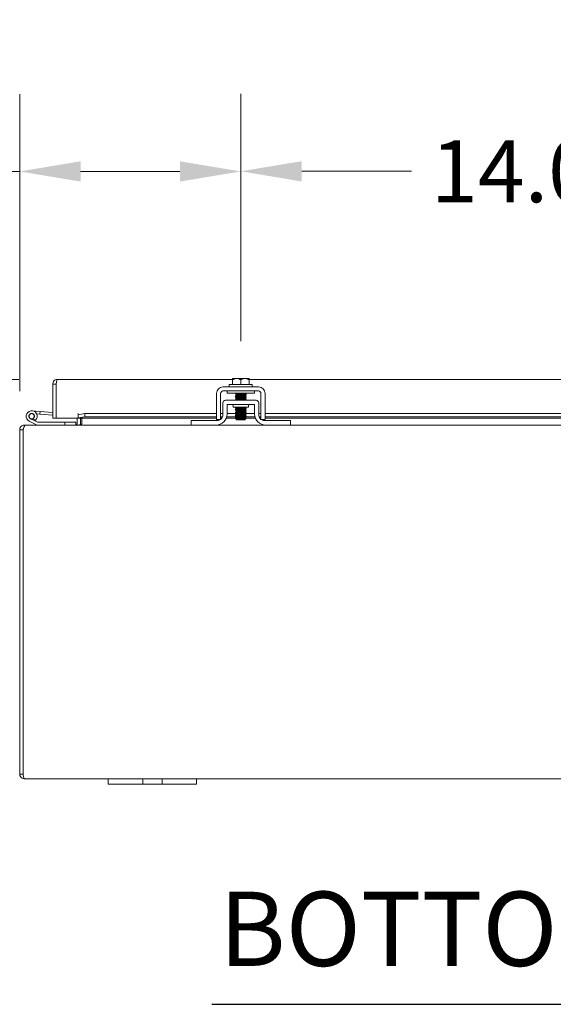
# Model space of a CAD drawing. Units: inches. Extents: x 7 to 227, y 8 to 140.
# Drawn here: x 67 to 79, y 32 to 54 of the extents above; entities that cross this region are included whole.
import ezdxf

# ---------------------------------------------------------------- set-up
doc = ezdxf.new("R2010")
doc.units = ezdxf.units.IN
doc.header["$LTSCALE"] = 14
doc.header["$MEASUREMENT"] = 0
for name, color, linetype, lineweight in [('Dimension (ANSI)', 7, 'Continuous', 5), ('Symbol (ANSI)', 7, 'Continuous', 5), ('Visible (ANSI)', 7, 'Continuous', 5)]:
    doc.layers.add(name, color=color, linetype=linetype, lineweight=lineweight)
doc.styles.add('ROMANS', font='romans.shx')
doc.styles.add('Text Style168', font='tahoma.ttf')
doc.dimstyles.new('Default (ANSI)', dxfattribs={"dimscale": 14, "dimtxt": 0.1, "dimasz": 0.098425, "dimexe": 0.125, "dimexo": 0.0625, "dimgap": 0.031496, "dimtad": 0, "dimtih": 1, "dimtoh": 1, "dimrnd": 1e-08, "dimzin": 0, "dimdsep": 46, "dimtxsty": 'ROMANS', "dimcen": 0.09, "dimdle": 0.393701, "dimclrd": 256, "dimclre": 256, "dimclrt": 256, "dimadec": 0, "dimazin": 0, "dimtfac": 1, "dimtofl": 0, "dimtmove": 0, "dimatfit": 3, "dimfxl": 1, "dimtolj": 1, "dimtzin": 0, "dimlwd": -1, "dimlwe": -1, "dimarcsym": 0})

# ---------------------------------------------------------------- blocks, each defined once
blk = doc.blocks.new('*D20')
at = {"layer": 'Defpoints', "color": 0, "transparency": 16777216}
for p in [(72.17, 50.971), (72.17, 46.26), (67.17, 45.128)]:
    blk.add_point(p, dxfattribs=at)
at = {"layer": 'Dimension (ANSI)', "transparency": 16777216}
for p, q in [((67.17, 46.003), (67.17, 52.721)), ((72.17, 47.135), (72.17, 52.721)), ((67.17, 50.971), (63.981, 50.971)), ((70.792, 50.971), (68.548, 50.971))]:
    blk.add_line(p, q, dxfattribs=at)
for points in [[(68.548, 51.201), (68.548, 50.742), (67.17, 50.971)], [(70.792, 51.201), (70.792, 50.742), (72.17, 50.971)]]:
    blk.add_solid(points, dxfattribs=at)
at = {"layer": 'Dimension (ANSI)', "transparency": 16777216, "insert": (61.372, 50.971), "char_height": 1.4, "attachment_point": 5, "style": 'ROMANS'}
blk.add_mtext('\\A1;\\fromans|b0|i0;\\H1.4000;5.00\\P\\fromans|b0|i0;\\H1.4000;TYP.', dxfattribs=at)
blk = doc.blocks.new('*D21')
at = {"layer": 'Defpoints', "color": 0, "transparency": 16777216}
for p in [(46.998, 46.267), (68.024, 46.267), (67.275, 37.234)]:
    blk.add_point(p, dxfattribs=at)
at = {"layer": 'Dimension (ANSI)', "transparency": 16777216}
for p, q in [((67.149, 46.267), (45.248, 46.267)), ((46.998, 44.889), (46.998, 43.258)), ((46.998, 38.612), (46.998, 40.243)), ((66.4, 37.234), (45.248, 37.234))]:
    blk.add_line(p, q, dxfattribs=at)
for points in [[(46.768, 44.889), (47.228, 44.889), (46.998, 46.267)], [(46.768, 38.612), (47.228, 38.612), (46.998, 37.234)]]:
    blk.add_solid(points, dxfattribs=at)
at = {"layer": 'Dimension (ANSI)', "transparency": 16777216, "insert": (43.998, 42.817), "char_height": 1.4, "attachment_point": 1, "style": 'ROMANS'}
blk.add_mtext('\\A1;(9.03)', dxfattribs=at)
blk = doc.blocks.new('*D22')
at = {"layer": 'Defpoints', "color": 0, "transparency": 16777216}
for p in [(48.779, 45.234), (67.302, 45.234), (67.275, 37.234)]:
    blk.add_point(p, dxfattribs=at)
at = {"layer": 'Dimension (ANSI)', "transparency": 16777216}
for p, q in [((48.779, 45.234), (48.779, 51.147)), ((48.779, 51.147), (50.157, 51.147)), ((66.427, 45.234), (47.029, 45.234)), ((48.779, 38.612), (48.779, 43.856)), ((66.4, 37.234), (47.029, 37.234))]:
    blk.add_line(p, q, dxfattribs=at)
for points in [[(48.549, 43.856), (49.008, 43.856), (48.779, 45.234)], [(48.549, 38.612), (49.008, 38.612), (48.779, 37.234)]]:
    blk.add_solid(points, dxfattribs=at)
at = {"layer": 'Dimension (ANSI)', "transparency": 16777216, "insert": (53.706, 51.147), "char_height": 1.4, "attachment_point": 5, "style": 'ROMANS'}
blk.add_mtext('\\A1;\\fromans|b0|i0;\\H1.4000;8.00\\P\\fromans|b0|i0;\\H1.4000;TUB\\P\\fromans|b0|i0;\\H1.4000;DEPTH', dxfattribs=at)
blk = doc.blocks.new('*D37')
at = {"layer": 'Defpoints', "color": 0, "transparency": 16777216}
for p in [(86.17, 50.974), (72.17, 46.26), (86.17, 46.26)]:
    blk.add_point(p, dxfattribs=at)
at = {"layer": 'Dimension (ANSI)', "transparency": 16777216}
for p, q in [((72.17, 47.135), (72.17, 52.724)), ((86.17, 47.135), (86.17, 52.724)), ((73.548, 50.974), (76.029, 50.974)), ((84.792, 50.974), (82.311, 50.974))]:
    blk.add_line(p, q, dxfattribs=at)
for points in [[(73.548, 51.204), (73.548, 50.745), (72.17, 50.974)], [(84.792, 51.204), (84.792, 50.745), (86.17, 50.974)]]:
    blk.add_solid(points, dxfattribs=at)
at = {"layer": 'Dimension (ANSI)', "transparency": 16777216, "insert": (76.47, 51.674), "char_height": 1.4, "attachment_point": 1, "style": 'ROMANS'}
blk.add_mtext('\\A1;14.00', dxfattribs=at)

msp = doc.modelspace()

# ---------------------------------------------------------------- linework, layer by layer
at = {"layer": 'Symbol (ANSI)', "lineweight": 30}
msp.add_line((71.51167, 32.13085), (86.96385, 32.13085), dxfattribs=at)
at = {"layer": 'Visible (ANSI)'}
for p, q in [((67.99242, 46.16193), (67.91842, 46.16193)), ((67.91842, 45.39218), (67.91842, 46.16193)), ((67.99242, 46.16193), (67.99242, 45.39218)), ((67.99313, 45.39218), (67.99313, 46.16193)), ((68.02367, 46.26718), (71.9826, 46.26718)), ((71.9101, 46.14873), (72.4301, 46.14873)), ((71.9101, 46.14873), (71.9101, 46.09873)), ((71.9826, 46.25972), (71.9826, 46.14873)), ((72.07635, 46.28873), (71.98639, 46.28873)), ((72.26385, 46.28873), (72.07635, 46.28873)), ((72.1701, 46.25972), (72.1701, 46.14873)), ((72.35381, 46.28873), (72.26385, 46.28873)), ((72.3576, 46.26718), (85.9826, 46.26718)), ((72.3576, 46.25972), (72.3576, 46.14873)), ((72.4301, 46.14873), (72.4301, 46.09873)), ((67.99242, 46.01262), (67.99313, 46.01255)), ((71.6201, 45.48456), (71.6201, 45.95173)), ((71.7141, 45.48456), (71.7141, 45.95173)), ((71.7671, 46.09873), (72.5731, 46.09873)), ((71.7671, 46.00473), (72.5731, 46.00473)), ((71.8576, 45.95473), (71.8576, 46.00473)), ((71.8576, 45.95473), (72.4826, 45.95473)), ((72.07087, 45.92639), (72.07087, 45.93206)), ((72.07087, 45.89068), (72.07087, 45.89635)), ((72.26932, 45.94397), (72.26932, 45.94964)), ((72.26932, 45.90825), (72.26932, 45.91392)), ((72.4826, 45.95473), (72.4826, 46.00473)), ((72.6261, 45.95173), (72.6261, 45.48456)), ((72.7201, 45.95173), (72.7201, 45.48456)), ((71.7636, 45.46257), (71.7636, 45.73407)), ((72.5141, 45.79657), (71.8261, 45.79657)), ((71.8576, 45.70257), (72.4826, 45.70257)), ((71.8576, 45.48357), (71.8576, 45.70257)), ((71.9951, 45.67127), (71.9951, 45.64007)), ((72.07087, 45.85496), (72.07087, 45.86063)), ((72.07087, 45.81925), (72.07087, 45.82492)), ((72.26932, 45.87254), (72.26932, 45.87821)), ((72.26932, 45.83682), (72.26932, 45.8425)), ((72.26932, 45.80111), (72.26932, 45.80678)), ((72.3451, 45.67127), (72.3451, 45.64007)), ((72.4826, 45.70257), (72.4826, 45.48357)), ((72.5766, 45.46257), (72.5766, 45.73407)), ((67.45074, 45.5581), (67.63006, 45.54241)), ((67.62461, 45.48015), (67.55314, 45.4864)), ((67.63006, 45.54241), (67.62461, 45.48015)), ((67.62461, 45.48015), (67.91842, 45.45444)), ((67.63006, 45.54241), (67.91842, 45.51718)), ((68.49293, 45.39218), (68.49293, 45.49763)), ((68.49293, 45.49763), (68.49313, 45.49763)), ((68.49313, 45.49763), (68.49313, 45.49743)), ((68.49313, 45.46693), (68.49313, 45.49743)), ((68.64313, 45.49297), (68.49313, 45.46693)), ((68.49313, 45.46693), (68.49313, 45.39405)), ((68.64313, 45.4201), (68.64313, 45.49297)), ((68.64313, 45.49297), (71.6201, 45.49297)), ((71.7141, 45.49297), (71.7636, 45.49297)), ((71.8576, 45.49297), (72.06252, 45.49297)), ((72.3451, 45.64007), (71.9951, 45.64007)), ((72.07087, 45.60496), (72.07087, 45.61063)), ((72.07087, 45.56925), (72.07087, 45.57492)), ((72.07087, 45.53353), (72.07087, 45.53921)), ((72.07087, 45.49782), (72.07087, 45.50349)), ((72.07087, 45.46211), (72.07087, 45.46778)), ((72.26932, 45.62254), (72.26932, 45.62821)), ((72.26932, 45.58682), (72.26932, 45.5925)), ((72.26932, 45.55111), (72.26932, 45.55678)), ((72.26932, 45.5154), (72.26932, 45.52107)), ((72.26932, 45.47968), (72.26932, 45.48535)), ((72.26932, 45.44397), (72.26932, 45.44964)), ((72.28247, 45.49297), (72.4826, 45.49297)), ((72.5766, 45.49297), (72.6261, 45.49297)), ((72.7201, 45.49297), (85.6201, 45.49297)), ((67.30151, 45.23357), (67.27535, 45.23357)), ((67.27535, 45.20712), (67.27535, 45.23357)), ((67.30151, 45.23357), (71.0451, 45.23357)), ((67.56072, 45.2351), (67.38483, 45.32133)), ((67.50953, 45.3298), (67.41233, 45.37745)), ((67.46605, 45.37683), (67.52901, 45.34596)), ((67.50953, 45.3298), (67.5752, 45.2976)), ((67.5818, 45.29607), (68.18985, 45.29607)), ((67.99242, 45.39218), (67.91842, 45.39218)), ((68.49293, 45.39218), (67.99313, 45.39218)), ((68.43985, 45.29607), (68.18985, 45.29607)), ((68.18985, 45.29607), (68.18985, 45.23357)), ((68.43985, 45.23357), (68.43985, 45.29607)), ((68.4711, 45.26482), (68.4711, 45.39218)), ((68.49313, 45.39405), (68.64313, 45.4201)), ((68.49313, 45.39378), (68.49313, 45.39405)), ((68.49313, 45.39378), (68.49313, 45.39218)), ((71.6201, 45.39218), (68.49313, 45.39218)), ((68.5451, 45.26482), (68.5451, 45.39218)), ((68.57126, 45.26482), (68.57126, 45.39218)), ((68.64313, 45.4201), (71.6201, 45.4201)), ((71.0451, 45.33757), (71.0751, 45.33757)), ((71.0451, 45.33757), (71.0451, 45.23357)), ((71.0751, 45.23357), (71.0451, 45.23357)), ((71.0751, 45.33757), (71.6386, 45.33757)), ((71.6076, 45.23357), (71.0751, 45.23357)), ((71.6076, 45.23357), (72.7326, 45.23357)), ((71.6201, 45.35857), (71.70795, 45.35857)), ((71.7141, 45.4201), (71.75616, 45.4201)), ((71.74189, 45.39218), (71.7141, 45.39218)), ((72.07087, 45.39218), (71.84029, 45.39218)), ((71.84941, 45.4201), (72.06002, 45.4201)), ((72.06453, 45.36429), (72.05031, 45.37852)), ((72.07087, 45.36035), (72.06626, 45.36303)), ((72.07087, 45.42639), (72.07087, 45.43206)), ((72.07087, 45.39068), (72.07087, 45.39635)), ((72.07087, 45.35795), (72.07087, 45.36063)), ((72.08687, 45.35795), (72.07087, 45.35795)), ((72.0801, 45.34873), (72.07087, 45.35795)), ((72.0801, 45.34873), (72.2601, 45.34873)), ((72.2601, 45.34873), (72.27857, 45.3672)), ((72.26932, 45.40825), (72.26932, 45.41392)), ((72.26932, 45.37254), (72.26932, 45.37821)), ((72.27997, 45.4201), (72.49079, 45.4201)), ((72.4999, 45.39218), (72.29343, 45.39218)), ((72.58404, 45.4201), (72.6261, 45.4201)), ((72.6261, 45.39218), (72.5983, 45.39218)), ((72.63225, 45.35857), (72.7201, 45.35857)), ((72.7016, 45.33757), (73.2651, 45.33757)), ((72.7201, 45.4201), (85.6201, 45.4201)), ((85.6201, 45.39218), (72.7201, 45.39218)), ((73.2651, 45.23357), (72.7326, 45.23357)), ((73.2651, 45.33757), (73.2951, 45.33757)), ((73.2951, 45.23357), (73.2651, 45.23357)), ((73.2951, 45.23357), (73.2951, 45.33757)), ((73.2951, 45.23357), (85.0451, 45.23357)), ((67.1701, 45.12832), (67.1701, 37.33882)), ((67.2441, 45.12832), (67.1701, 45.12832)), ((67.2441, 37.33882), (67.2441, 45.12832)), ((67.24481, 37.33882), (67.24481, 45.12832)), ((67.2441, 37.33882), (67.1701, 37.33882)), ((69.1701, 37.23357), (67.27535, 37.23357)), ((69.1701, 37.23357), (69.4201, 37.23357)), ((69.1701, 37.23357), (69.1701, 37.10857)), ((69.8261, 37.23357), (69.4201, 37.23357)), ((69.8261, 37.23357), (69.9511, 37.23357)), ((69.9511, 37.10857), (69.9511, 37.23357)), ((69.9511, 37.23357), (70.3891, 37.23357)), ((70.3891, 37.23357), (70.5141, 37.23357)), ((70.3891, 37.23357), (70.3891, 37.10857)), ((70.9201, 37.23357), (70.5141, 37.23357)), ((70.9201, 37.23357), (71.1701, 37.23357)), ((71.1701, 37.10857), (71.1701, 37.23357)), ((87.1701, 37.23357), (71.1701, 37.23357)), ((69.4201, 37.10857), (69.1701, 37.10857)), ((69.4201, 37.10857), (69.8261, 37.10857)), ((69.9511, 37.10857), (69.8261, 37.10857)), ((70.3891, 37.10857), (69.9511, 37.10857)), ((70.5141, 37.10857), (70.3891, 37.10857)), ((70.5141, 37.10857), (70.9201, 37.10857)), ((71.1701, 37.10857), (70.9201, 37.10857))]:
    msp.add_line(p, q, dxfattribs=at)
msp.add_circle((67.43985, 45.43357), 0.06, dxfattribs=at)
for centre, radius, start, end in [((71.7671, 45.95173), 0.147, 90, 180), ((71.7671, 45.95173), 0.053, 90, 180), ((72.5731, 45.95173), 0.147, 0, 90), ((72.5731, 45.95173), 0.053, 0, 90), ((71.8261, 45.73407), 0.0625, 90, 180), ((71.9638, 45.67127), 0.0313, 0, 90), ((72.3764, 45.67127), 0.0313, 90, 180), ((72.5141, 45.73407), 0.0625, 0, 90), ((67.43985, 45.43357), 0.125, 315.502879, 243.884751), ((67.43985, 45.43357), 0.0625, 294.787576, 243.881683), ((67.99242, 45.51071), 0.0625, 270, 270.648242), ((71.6076, 45.48357), 0.25, 270, 0), ((71.6386, 45.46257), 0.125, 307.156917, 0), ((72.7326, 45.48357), 0.25, 180, 270), ((72.7016, 45.46257), 0.125, 180, 232.843083), ((67.43985, 45.43357), 0.0625, 243.881683, 294.787576), ((67.43985, 45.43357), 0.125, 303.881683, 315.502879), ((67.43985, 45.43357), 0.125, 303.879512, 303.881683), ((67.56733, 45.24857), 0.015, 243.884751, 270), ((67.5818, 45.31107), 0.015, 243.884751, 270), ((68.43985, 45.26482), 0.10525, 348.304252, 0), ((71.6386, 45.46257), 0.125, 270, 307.123341), ((72.7016, 45.46257), 0.125, 232.876659, 270)]:
    msp.add_arc(centre, radius, start, end, dxfattribs=at)
for points in [[(67.91842, 46.16193), (67.91842, 46.1666), (67.91873, 46.17128), (67.91935, 46.1759)], [(67.99313, 46.16193), (67.99399, 46.1666), (67.99485, 46.17128), (67.99571, 46.1759)], [(72.04548, 45.94739), (72.04971, 45.94984), (72.05393, 45.95228), (72.05815, 45.95473)], [(72.07087, 45.93178), (72.06241, 45.93669), (72.05395, 45.94159), (72.04548, 45.9465)], [(72.04548, 45.91168), (72.05411, 45.91667), (72.06274, 45.92167), (72.07136, 45.92667)], [(72.07087, 45.89607), (72.06241, 45.90098), (72.05395, 45.90588), (72.04548, 45.91078)], [(72.04548, 45.87596), (72.05411, 45.88096), (72.06274, 45.88596), (72.07136, 45.89096)], [(72.2781, 45.95473), (72.27501, 45.95294), (72.27193, 45.95115), (72.26884, 45.94936)], [(72.29471, 45.92864), (72.28609, 45.92364), (72.27746, 45.91865), (72.26884, 45.91364)], [(72.29471, 45.89293), (72.28609, 45.88793), (72.27746, 45.88293), (72.26884, 45.87793)], [(72.26932, 45.94425), (72.27778, 45.93934), (72.28625, 45.93444), (72.29471, 45.92953)], [(72.26932, 45.90853), (72.27778, 45.90363), (72.28625, 45.89872), (72.29471, 45.89382)], [(72.07087, 45.86035), (72.06241, 45.86526), (72.05395, 45.87017), (72.04548, 45.87507)], [(72.04548, 45.84025), (72.05411, 45.84524), (72.06274, 45.85024), (72.07136, 45.85524)], [(72.07087, 45.82464), (72.06241, 45.82955), (72.05395, 45.83445), (72.04548, 45.83935)], [(72.04548, 45.80453), (72.05411, 45.80953), (72.06274, 45.81453), (72.07136, 45.81953)], [(72.05768, 45.79657), (72.05362, 45.79893), (72.04955, 45.80128), (72.04548, 45.80364)], [(72.29471, 45.85721), (72.28609, 45.85222), (72.27746, 45.84722), (72.26884, 45.84221)], [(72.29471, 45.8215), (72.28609, 45.8165), (72.27746, 45.8115), (72.26884, 45.8065)], [(72.26932, 45.87282), (72.27778, 45.86791), (72.28625, 45.86301), (72.29471, 45.8581)], [(72.26932, 45.83711), (72.27778, 45.8322), (72.28625, 45.82729), (72.29471, 45.82239)], [(72.26932, 45.80139), (72.27209, 45.79978), (72.27486, 45.79818), (72.27763, 45.79657)], [(72.04548, 45.62596), (72.0536, 45.63066), (72.06172, 45.63537), (72.06983, 45.64007)], [(72.07087, 45.61035), (72.06241, 45.61526), (72.05395, 45.62017), (72.04548, 45.62507)], [(72.04548, 45.59025), (72.05411, 45.59524), (72.06274, 45.60024), (72.07136, 45.60524)], [(72.07087, 45.57464), (72.06241, 45.57955), (72.05395, 45.58445), (72.04548, 45.58935)], [(72.04548, 45.55453), (72.05411, 45.55953), (72.06274, 45.56453), (72.07136, 45.56953)], [(72.07087, 45.53892), (72.06241, 45.54383), (72.05395, 45.54874), (72.04548, 45.55364)], [(72.04548, 45.51882), (72.05411, 45.52381), (72.06274, 45.52881), (72.07136, 45.53382)], [(72.07087, 45.50321), (72.06241, 45.50812), (72.05395, 45.51302), (72.04548, 45.51793)], [(72.04548, 45.4831), (72.05411, 45.4881), (72.06274, 45.4931), (72.07136, 45.4981)], [(72.07087, 45.4675), (72.06241, 45.4724), (72.05395, 45.47731), (72.04548, 45.48221)], [(72.04548, 45.44739), (72.05411, 45.45239), (72.06274, 45.45738), (72.07136, 45.46239)], [(72.07087, 45.43178), (72.06241, 45.43669), (72.05395, 45.44159), (72.04548, 45.4465)], [(72.28979, 45.64007), (72.2828, 45.63603), (72.27582, 45.63198), (72.26884, 45.62793)], [(72.29471, 45.60721), (72.28609, 45.60222), (72.27746, 45.59722), (72.26884, 45.59221)], [(72.29471, 45.5715), (72.28609, 45.5665), (72.27746, 45.5615), (72.26884, 45.5565)], [(72.29471, 45.53578), (72.28609, 45.53079), (72.27746, 45.52579), (72.26884, 45.52079)], [(72.29471, 45.50007), (72.28609, 45.49507), (72.27746, 45.49007), (72.26884, 45.48507)], [(72.29471, 45.46435), (72.28609, 45.45936), (72.27746, 45.45436), (72.26884, 45.44936)], [(72.26932, 45.62282), (72.27778, 45.61791), (72.28625, 45.61301), (72.29471, 45.6081)], [(72.26932, 45.58711), (72.27778, 45.5822), (72.28625, 45.57729), (72.29471, 45.57239)], [(72.26932, 45.55139), (72.27778, 45.54648), (72.28625, 45.54158), (72.29471, 45.53668)], [(72.26932, 45.51568), (72.27778, 45.51077), (72.28625, 45.50586), (72.29471, 45.50096)], [(72.26932, 45.47996), (72.27778, 45.47505), (72.28625, 45.47015), (72.29471, 45.46525)], [(72.26932, 45.44425), (72.27778, 45.43934), (72.28625, 45.43444), (72.29471, 45.42953)], [(68.44136, 45.23361), (68.44086, 45.23358), (68.44035, 45.23357), (68.43985, 45.23357)], [(68.4711, 45.26482), (68.4711, 45.25732), (68.46824, 45.24979), (68.46333, 45.2442)], [(68.4711, 45.23361), (68.4694, 45.23358), (68.46771, 45.23357), (68.46601, 45.23357)], [(68.57126, 45.26482), (68.57126, 45.25732), (68.56164, 45.24979), (68.5451, 45.2442)], [(72.04548, 45.41168), (72.05411, 45.41667), (72.06274, 45.42167), (72.07136, 45.42667)], [(72.07087, 45.39607), (72.06241, 45.40098), (72.05395, 45.40588), (72.04548, 45.41078)], [(72.05041, 45.37882), (72.0574, 45.38286), (72.06438, 45.38691), (72.07136, 45.39096)], [(72.29471, 45.42864), (72.28609, 45.42364), (72.27746, 45.41865), (72.26884, 45.41364)], [(72.29471, 45.39293), (72.28609, 45.38793), (72.27746, 45.38293), (72.26884, 45.37793)], [(72.26932, 45.40853), (72.27778, 45.40363), (72.28625, 45.39872), (72.29471, 45.39382)], [(72.26932, 45.37282), (72.27237, 45.37105), (72.27541, 45.36929), (72.27845, 45.36753)], [(67.2441, 45.12832), (67.2441, 45.13588), (67.24724, 45.14316), (67.25224, 45.14879)]]:
    msp.add_open_spline(points, degree=3, dxfattribs=at)
for points, knots in [([(67.91935, 46.1759), (67.92364, 46.20792), (67.94368, 46.23762), (67.97188, 46.25356), (67.98759, 46.26244), (68.00562, 46.26718), (68.02367, 46.26718)], [-0.915266548, -0.915266548, -0.915266548, -0.915266548, -0.327518924, -0.327518924, -0.327518924, 0, 0, 0, 0]), ([(67.99583, 46.17578), (67.99427, 46.17283), (67.99319, 46.16962), (67.99272, 46.16628), (67.99252, 46.16484), (67.99242, 46.16339), (67.99242, 46.16193)], [0.705016793, 0.705016793, 0.705016793, 0.705016793, 0.911009882, 0.911009882, 0.911009882, 1, 1, 1, 1]), ([(67.99571, 46.1759), (68.00168, 46.20792), (68.00768, 46.23762), (68.01366, 46.25356), (68.017, 46.26244), (68.02033, 46.26718), (68.02367, 46.26718)], [-0.915266548, -0.915266548, -0.915266548, -0.915266548, -0.327518924, -0.327518924, -0.327518924, 0, 0, 0, 0]), ([(72.14519, 45.95473), (72.11007, 45.95309), (72.07819, 45.95146), (72.06075, 45.94982), (72.04895, 45.94871), (72.04401, 45.9476), (72.04586, 45.9465)], [-116.03786625, -116.03786625, -116.03786625, -116.03786625, -115.17395532, -115.17395532, -115.17395532, -114.58953284, -114.58953284, -114.58953284, -114.58953284]), ([(72.29435, 45.92953), (72.29629, 45.92835), (72.29039, 45.92716), (72.27676, 45.92597), (72.25397, 45.92398), (72.21046, 45.92199), (72.16677, 45.92001), (72.12307, 45.91802), (72.08088, 45.91603), (72.06011, 45.91404), (72.04875, 45.91296), (72.04404, 45.91187), (72.04586, 45.91078)], [-111.60513822, -111.60513822, -111.60513822, -111.60513822, -110.97805499, -110.97805499, -110.97805499, -109.92907991, -109.92907991, -109.92907991, -108.88010483, -108.88010483, -108.88010483, -108.30634754, -108.30634754, -108.30634754, -108.30634754]), ([(72.29436, 45.89382), (72.29632, 45.89261), (72.29016, 45.8914), (72.27606, 45.89019), (72.25288, 45.88821), (72.20911, 45.88622), (72.16543, 45.88423), (72.12176, 45.88224), (72.07984, 45.88026), (72.05948, 45.87827), (72.04856, 45.8772), (72.04407, 45.87614), (72.04587, 45.87507)], [-105.32195291, -105.32195291, -105.32195291, -105.32195291, -104.6842045, -104.6842045, -104.6842045, -103.63522942, -103.63522942, -103.63522942, -102.58625434, -102.58625434, -102.58625434, -102.02316223, -102.02316223, -102.02316223, -102.02316223]), ([(72.07093, 45.93206), (72.0709, 45.9323), (72.07114, 45.93254), (72.07168, 45.93279), (72.07634, 45.93489), (72.10299, 45.937), (72.13774, 45.9391), (72.17248, 45.94121), (72.21366, 45.94331), (72.23982, 45.94542), (72.25612, 45.94673), (72.2661, 45.94804), (72.26851, 45.94936)], [108.38494655, 108.38494655, 108.38494655, 108.38494655, 108.51221571, 108.51221571, 108.51221571, 109.62353006, 109.62353006, 109.62353006, 110.73484441, 110.73484441, 110.73484441, 111.42764277, 111.42764277, 111.42764277, 111.42764277]), ([(72.07106, 45.89635), (72.07135, 45.89797), (72.08361, 45.89958), (72.1049, 45.9012), (72.13261, 45.90331), (72.17429, 45.90541), (72.20823, 45.90752), (72.24113, 45.90956), (72.26522, 45.9116), (72.26883, 45.91364)], [102.10176124, 102.10176124, 102.10176124, 102.10176124, 102.95564395, 102.95564395, 102.95564395, 104.0669583, 104.0669583, 104.0669583, 105.14445747, 105.14445747, 105.14445747, 105.14445747]), ([(72.07136, 45.92667), (72.07498, 45.92871), (72.09898, 45.93075), (72.13179, 45.93279), (72.1657, 45.93489), (72.2074, 45.937), (72.23515, 45.9391), (72.25653, 45.94072), (72.26884, 45.94235), (72.26914, 45.94397)], [108.48384298, 108.48384298, 108.48384298, 108.48384298, 109.55941326, 109.55941326, 109.55941326, 110.67072761, 110.67072761, 110.67072761, 111.5265392, 111.5265392, 111.5265392, 111.5265392]), ([(72.07169, 45.89096), (72.07409, 45.89227), (72.08401, 45.89358), (72.10024, 45.89489), (72.12635, 45.89699), (72.16751, 45.8991), (72.20228, 45.9012), (72.23705, 45.90331), (72.26376, 45.90541), (72.2685, 45.90752), (72.26905, 45.90776), (72.2693, 45.90801), (72.26926, 45.90825)], [102.20065767, 102.20065767, 102.20065767, 102.20065767, 102.89152715, 102.89152715, 102.89152715, 104.0028415, 104.0028415, 104.0028415, 105.11415585, 105.11415585, 105.11415585, 105.2433539, 105.2433539, 105.2433539, 105.2433539]), ([(72.29437, 45.8581), (72.29635, 45.85688), (72.28992, 45.85565), (72.27535, 45.85442), (72.25177, 45.85243), (72.20776, 45.85044), (72.1641, 45.84846), (72.12044, 45.84647), (72.07881, 45.84448), (72.05887, 45.84249), (72.04837, 45.84145), (72.04409, 45.8404), (72.04587, 45.83935)], [-99.0387676, -99.0387676, -99.0387676, -99.0387676, -98.39035401, -98.39035401, -98.39035401, -97.34137893, -97.34137893, -97.34137893, -96.29240385, -96.29240385, -96.29240385, -95.73997692, -95.73997692, -95.73997692, -95.73997692]), ([(72.29438, 45.82239), (72.29638, 45.82114), (72.28968, 45.81989), (72.27462, 45.81864), (72.25065, 45.81666), (72.2064, 45.81467), (72.16277, 45.81268), (72.11914, 45.81069), (72.0778, 45.80871), (72.05827, 45.80672), (72.04818, 45.80569), (72.04412, 45.80467), (72.04587, 45.80364)], [-92.75558229, -92.75558229, -92.75558229, -92.75558229, -92.09650352, -92.09650352, -92.09650352, -91.04752844, -91.04752844, -91.04752844, -89.99855335, -89.99855335, -89.99855335, -89.45679161, -89.45679161, -89.45679161, -89.45679161]), ([(72.0709, 45.82492), (72.07088, 45.82508), (72.07099, 45.82524), (72.07123, 45.8254), (72.07433, 45.82751), (72.09955, 45.82961), (72.13375, 45.83172), (72.16796, 45.83382), (72.2095, 45.83593), (72.23673, 45.83803), (72.25476, 45.83943), (72.26595, 45.84082), (72.26854, 45.84221)], [89.53539063, 89.53539063, 89.53539063, 89.53539063, 89.61987173, 89.61987173, 89.61987173, 90.73118608, 90.73118608, 90.73118608, 91.84250044, 91.84250044, 91.84250044, 92.57808685, 92.57808685, 92.57808685, 92.57808685]), ([(72.07124, 45.86063), (72.07117, 45.86152), (72.07458, 45.86241), (72.0816, 45.8633), (72.09822, 45.86541), (72.13431, 45.86751), (72.17106, 45.86962), (72.20782, 45.87172), (72.24347, 45.87383), (72.25946, 45.87593), (72.2645, 45.8766), (72.26751, 45.87726), (72.26855, 45.87793)], [95.81857593, 95.81857593, 95.81857593, 95.81857593, 96.28775784, 96.28775784, 96.28775784, 97.39907219, 97.39907219, 97.39907219, 98.51038654, 98.51038654, 98.51038654, 98.86127216, 98.86127216, 98.86127216, 98.86127216]), ([(72.07138, 45.81953), (72.07494, 45.82149), (72.09699, 45.82344), (72.12791, 45.8254), (72.16118, 45.82751), (72.20313, 45.82961), (72.23189, 45.83172), (72.25514, 45.83342), (72.26888, 45.83512), (72.26918, 45.83682)], [89.63428706, 89.63428706, 89.63428706, 89.63428706, 90.66706928, 90.66706928, 90.66706928, 91.77838364, 91.77838364, 91.77838364, 92.67698328, 92.67698328, 92.67698328, 92.67698328]), ([(72.0716, 45.85524), (72.0725, 45.85582), (72.07491, 45.8564), (72.0789, 45.85698), (72.09339, 45.85909), (72.128, 45.8612), (72.1647, 45.8633), (72.2014, 45.86541), (72.23844, 45.86751), (72.25651, 45.86962), (72.26486, 45.87059), (72.26898, 45.87157), (72.26894, 45.87254)], [95.91747236, 95.91747236, 95.91747236, 95.91747236, 96.22364104, 96.22364104, 96.22364104, 97.33495539, 97.33495539, 97.33495539, 98.44626974, 98.44626974, 98.44626974, 98.96016859, 98.96016859, 98.96016859, 98.96016859]), ([(72.14325, 45.79657), (72.16319, 45.79776), (72.18482, 45.79895), (72.20427, 45.80013), (72.23878, 45.80224), (72.26479, 45.80434), (72.26875, 45.80645), (72.26878, 45.80647), (72.26881, 45.80648), (72.26884, 45.8065)], [84.5481577, 84.5481577, 84.5481577, 84.5481577, 85.17461433, 85.17461433, 85.17461433, 86.28592868, 86.28592868, 86.28592868, 86.29490155, 86.29490155, 86.29490155, 86.29490155]), ([(72.23906, 45.79657), (72.25384, 45.79776), (72.26431, 45.79895), (72.26786, 45.80013), (72.26883, 45.80046), (72.26928, 45.80078), (72.26922, 45.80111)], [85.595355247, 85.595355247, 85.595355247, 85.595355247, 86.221811878, 86.221811878, 86.221811878, 86.393797974, 86.393797974, 86.393797974, 86.393797974]), ([(71.6201, 45.35857), (71.6201, 45.35857), (71.6201, 45.36165), (71.6201, 45.3678), (71.6201, 45.37087), (71.6201, 45.37471), (71.6201, 45.37932), (71.6201, 45.38393), (71.6201, 45.38938), (71.6201, 45.39547), (71.6201, 45.41984), (71.6201, 45.44953), (71.6201, 45.48456)], [-1, -1, -1, -1, -0.75, -0.75, -0.75, -0.625, -0.625, -0.625, -0.5, -0.5, -0.5, 0, 0, 0, 0]), ([(71.7141, 45.3629), (71.7141, 45.36439), (71.7141, 45.36627), (71.7141, 45.37652), (71.7141, 45.38806), (71.7141, 45.40897), (71.7141, 45.42161), (71.7141, 45.45143), (71.7141, 45.46777), (71.7141, 45.48456)], [-0.37870818, -0.37870818, -0.37870818, -0.37870818, -0.349173531, -0.349173531, -0.246044197, -0.246044197, -0.12792781, -0.12792781, 0, 0, 0, 0]), ([(72.2746, 45.64007), (72.27339, 45.63997), (72.27213, 45.63987), (72.27082, 45.63977), (72.24494, 45.63778), (72.19956, 45.63579), (72.15613, 45.63381), (72.1127, 45.63182), (72.07287, 45.62983), (72.05545, 45.62784), (72.04734, 45.62692), (72.04424, 45.62599), (72.04587, 45.62507)], [-60.68043111, -60.68043111, -60.68043111, -60.68043111, -60.62725106, -60.62725106, -60.62725106, -59.57827597, -59.57827597, -59.57827597, -58.52930089, -58.52930089, -58.52930089, -58.04086508, -58.04086508, -58.04086508, -58.04086508]), ([(72.29443, 45.6081), (72.29657, 45.60673), (72.28813, 45.60536), (72.27003, 45.60399), (72.24377, 45.60201), (72.19818, 45.60002), (72.15481, 45.59803), (72.11143, 45.59604), (72.07191, 45.59406), (72.05493, 45.59207), (72.04719, 45.59116), (72.04426, 45.59026), (72.04586, 45.58935)], [-55.05647045, -55.05647045, -55.05647045, -55.05647045, -54.33340056, -54.33340056, -54.33340056, -53.28442548, -53.28442548, -53.28442548, -52.2354504, -52.2354504, -52.2354504, -51.75767977, -51.75767977, -51.75767977, -51.75767977]), ([(72.29444, 45.57239), (72.2966, 45.571), (72.28785, 45.56961), (72.26922, 45.56822), (72.24259, 45.56623), (72.1968, 45.56424), (72.15348, 45.56226), (72.11016, 45.56027), (72.07097, 45.55828), (72.05441, 45.55629), (72.04704, 45.55541), (72.04428, 45.55452), (72.04586, 45.55364)], [-48.77328514, -48.77328514, -48.77328514, -48.77328514, -48.03955007, -48.03955007, -48.03955007, -46.99057499, -46.99057499, -46.99057499, -45.94159991, -45.94159991, -45.94159991, -45.47449446, -45.47449446, -45.47449446, -45.47449446]), ([(72.29445, 45.53668), (72.29664, 45.53527), (72.28756, 45.53386), (72.2684, 45.53244), (72.2414, 45.53046), (72.19542, 45.52847), (72.15216, 45.52648), (72.10891, 45.52449), (72.07004, 45.52251), (72.05392, 45.52052), (72.0469, 45.51966), (72.04431, 45.51879), (72.04586, 45.51793)], [-42.49009984, -42.49009984, -42.49009984, -42.49009984, -41.74569958, -41.74569958, -41.74569958, -40.6967245, -40.6967245, -40.6967245, -39.64774942, -39.64774942, -39.64774942, -39.19130916, -39.19130916, -39.19130916, -39.19130916]), ([(72.29446, 45.50096), (72.29667, 45.49953), (72.28727, 45.4981), (72.26757, 45.49667), (72.24021, 45.49468), (72.19403, 45.49269), (72.15084, 45.49071), (72.10766, 45.48872), (72.06912, 45.48673), (72.05343, 45.48474), (72.04676, 45.4839), (72.04433, 45.48306), (72.04585, 45.48221)], [-36.20691453, -36.20691453, -36.20691453, -36.20691453, -35.45184909, -35.45184909, -35.45184909, -34.40287401, -34.40287401, -34.40287401, -33.35389892, -33.35389892, -33.35389892, -32.90812385, -32.90812385, -32.90812385, -32.90812385]), ([(72.29447, 45.46525), (72.29671, 45.4638), (72.28697, 45.46235), (72.26673, 45.46089), (72.23901, 45.45891), (72.19264, 45.45692), (72.14953, 45.45493), (72.10642, 45.45295), (72.06821, 45.45096), (72.05296, 45.44897), (72.04663, 45.44815), (72.04435, 45.44732), (72.04584, 45.4465)], [-29.92372922, -29.92372922, -29.92372922, -29.92372922, -29.15799859, -29.15799859, -29.15799859, -28.10902351, -28.10902351, -28.10902351, -27.06004843, -27.06004843, -27.06004843, -26.62493854, -26.62493854, -26.62493854, -26.62493854]), ([(72.07087, 45.61063), (72.07088, 45.61274), (72.0931, 45.61484), (72.126, 45.61694), (72.15892, 45.61905), (72.20096, 45.62116), (72.23021, 45.62326), (72.25182, 45.62482), (72.26568, 45.62637), (72.26862, 45.62793)], [51.83627878, 51.83627878, 51.83627878, 51.83627878, 52.94649813, 52.94649813, 52.94649813, 54.05781248, 54.05781248, 54.05781248, 54.87897501, 54.87897501, 54.87897501, 54.87897501]), ([(72.07088, 45.50349), (72.07101, 45.50551), (72.09131, 45.50754), (72.12223, 45.50956), (72.15443, 45.51166), (72.1966, 45.51377), (72.22677, 45.51588), (72.25023, 45.51751), (72.26556, 45.51915), (72.26867, 45.52079)], [32.98672286, 32.98672286, 32.98672286, 32.98672286, 34.05415416, 34.05415416, 34.05415416, 35.16546851, 35.16546851, 35.16546851, 36.02941909, 36.02941909, 36.02941909, 36.02941909]), ([(72.07111, 45.43206), (72.07101, 45.43263), (72.07235, 45.43319), (72.07525, 45.43376), (72.08604, 45.43586), (72.11787, 45.43797), (72.15415, 45.44007), (72.19043, 45.44218), (72.22942, 45.44428), (72.2508, 45.44639), (72.26085, 45.44738), (72.26678, 45.44837), (72.26846, 45.44936)], [20.42035225, 20.42035225, 20.42035225, 20.42035225, 20.71838194, 20.71838194, 20.71838194, 21.82969629, 21.82969629, 21.82969629, 22.94101064, 22.94101064, 22.94101064, 23.46304847, 23.46304847, 23.46304847, 23.46304847]), ([(72.07115, 45.53921), (72.07105, 45.53985), (72.07281, 45.5405), (72.07658, 45.54114), (72.08887, 45.54325), (72.12185, 45.54535), (72.15835, 45.54746), (72.19485, 45.54957), (72.23311, 45.55167), (72.2532, 45.55378), (72.26186, 45.55468), (72.26696, 45.55559), (72.26847, 45.5565)], [39.26990817, 39.26990817, 39.26990817, 39.26990817, 39.61072592, 39.61072592, 39.61072592, 40.72204027, 40.72204027, 40.72204027, 41.83335462, 41.83335462, 41.83335462, 42.3126044, 42.3126044, 42.3126044, 42.3126044]), ([(72.07119, 45.57492), (72.07137, 45.57629), (72.07994, 45.57767), (72.09586, 45.57904), (72.12025, 45.58115), (72.16072, 45.58325), (72.19619, 45.58536), (72.23165, 45.58747), (72.26041, 45.58957), (72.26747, 45.59168), (72.26807, 45.59186), (72.26852, 45.59204), (72.2688, 45.59221)], [45.55309348, 45.55309348, 45.55309348, 45.55309348, 46.27861202, 46.27861202, 46.27861202, 47.38992638, 47.38992638, 47.38992638, 48.50124073, 48.50124073, 48.50124073, 48.5957897, 48.5957897, 48.5957897, 48.5957897]), ([(72.07122, 45.46778), (72.07135, 45.46907), (72.07887, 45.47036), (72.09311, 45.47166), (72.1163, 45.47376), (72.15622, 45.47587), (72.19207, 45.47797), (72.22791, 45.48008), (72.25797, 45.48219), (72.26657, 45.48429), (72.26763, 45.48455), (72.26836, 45.48481), (72.26877, 45.48507)], [26.70353756, 26.70353756, 26.70353756, 26.70353756, 27.38626805, 27.38626805, 27.38626805, 28.4975824, 28.4975824, 28.4975824, 29.60889675, 29.60889675, 29.60889675, 29.74623378, 29.74623378, 29.74623378, 29.74623378]), ([(72.07143, 45.42667), (72.07183, 45.42693), (72.07254, 45.42718), (72.07358, 45.42744), (72.08209, 45.42955), (72.11208, 45.43165), (72.14791, 45.43376), (72.18373, 45.43586), (72.22368, 45.43797), (72.24694, 45.44007), (72.26127, 45.44137), (72.26884, 45.44267), (72.26898, 45.44397)], [20.51924868, 20.51924868, 20.51924868, 20.51924868, 20.65426514, 20.65426514, 20.65426514, 21.76557949, 21.76557949, 21.76557949, 22.87689384, 22.87689384, 22.87689384, 23.5619449, 23.5619449, 23.5619449, 23.5619449]), ([(72.07145, 45.60524), (72.07482, 45.60704), (72.09328, 45.60883), (72.12039, 45.61063), (72.1522, 45.61273), (72.19441, 45.61484), (72.22502, 45.61694), (72.25213, 45.61881), (72.269, 45.62067), (72.26926, 45.62254)], [51.93517521, 51.93517521, 51.93517521, 51.93517521, 52.88238133, 52.88238133, 52.88238133, 53.99369568, 53.99369568, 53.99369568, 54.97787144, 54.97787144, 54.97787144, 54.97787144]), ([(72.07147, 45.53382), (72.07199, 45.53415), (72.07304, 45.53449), (72.07465, 45.53483), (72.08469, 45.53693), (72.11592, 45.53904), (72.15206, 45.54114), (72.18821, 45.54325), (72.22753, 45.54535), (72.24955, 45.54746), (72.26228, 45.54868), (72.26887, 45.54989), (72.26896, 45.55111)], [39.3688046, 39.3688046, 39.3688046, 39.3688046, 39.54660912, 39.54660912, 39.54660912, 40.65792347, 40.65792347, 40.65792347, 41.76923782, 41.76923782, 41.76923782, 42.41150082, 42.41150082, 42.41150082, 42.41150082]), ([(72.07149, 45.4981), (72.07474, 45.49981), (72.09154, 45.50153), (72.11676, 45.50324), (72.14776, 45.50535), (72.18999, 45.50745), (72.22144, 45.50956), (72.25051, 45.5115), (72.26909, 45.51345), (72.2693, 45.5154)], [33.08561929, 33.08561929, 33.08561929, 33.08561929, 33.99003736, 33.99003736, 33.99003736, 35.10135171, 35.10135171, 35.10135171, 36.12831552, 36.12831552, 36.12831552, 36.12831552]), ([(72.07174, 45.56953), (72.07358, 45.5706), (72.08037, 45.57166), (72.0918, 45.57273), (72.11437, 45.57483), (72.15399, 45.57694), (72.19, 45.57904), (72.22601, 45.58115), (72.25669, 45.58325), (72.26605, 45.58536), (72.26822, 45.58585), (72.26922, 45.58634), (72.26913, 45.58682)], [45.65198991, 45.65198991, 45.65198991, 45.65198991, 46.21449522, 46.21449522, 46.21449522, 47.32580958, 47.32580958, 47.32580958, 48.43712393, 48.43712393, 48.43712393, 48.69468613, 48.69468613, 48.69468613, 48.69468613]), ([(72.07174, 45.46239), (72.07341, 45.46337), (72.07929, 45.46436), (72.08926, 45.46534), (72.11058, 45.46745), (72.14953, 45.46955), (72.18582, 45.47166), (72.22211, 45.47376), (72.25401, 45.47587), (72.26488, 45.47797), (72.26782, 45.47854), (72.26919, 45.47911), (72.26909, 45.47968)], [26.80243398, 26.80243398, 26.80243398, 26.80243398, 27.32215125, 27.32215125, 27.32215125, 28.4334656, 28.4334656, 28.4334656, 29.54477995, 29.54477995, 29.54477995, 29.84513021, 29.84513021, 29.84513021, 29.84513021]), ([(72.6261, 45.48456), (72.6261, 45.47569), (72.6261, 45.46686), (72.6261, 45.44982), (72.6261, 45.44174), (72.6261, 45.41602), (72.6261, 45.40294), (72.6261, 45.38476), (72.6261, 45.3749), (72.6261, 45.36589), (72.6261, 45.36424), (72.6261, 45.3629)], [-0.542847877, -0.542847877, -0.542847877, -0.542847877, -0.476540017, -0.476540017, -0.412983502, -0.412983502, -0.266663188, -0.266663188, -0.127443314, -0.127443314, -0.087882177, -0.087882177, -0.087882177, -0.087882177]), ([(72.7201, 45.48456), (72.7201, 45.44953), (72.7201, 45.41984), (72.7201, 45.39547), (72.7201, 45.38938), (72.7201, 45.38393), (72.7201, 45.37932), (72.7201, 45.37471), (72.7201, 45.37087), (72.7201, 45.3678), (72.7201, 45.36165), (72.7201, 45.35857), (72.7201, 45.35857)], [0, 0, 0, 0, 0.5, 0.5, 0.5, 0.625, 0.625, 0.625, 0.75, 0.75, 0.75, 1, 1, 1, 1]), ([(67.27535, 45.23357), (67.23693, 45.23357), (67.19938, 45.21068), (67.18179, 45.17653), (67.17414, 45.16169), (67.1701, 45.14501), (67.1701, 45.12832)], [0, 0, 0, 0, 1.09505807, 1.09505807, 1.09505807, 1.57079633, 1.57079633, 1.57079633, 1.57079633]), ([(67.24481, 45.12832), (67.25798, 45.16674), (67.27116, 45.20429), (67.28434, 45.22188), (67.29006, 45.22953), (67.29579, 45.23357), (67.30151, 45.23357)], [0, 0, 0, 0, 1.09505807, 1.09505807, 1.09505807, 1.57079633, 1.57079633, 1.57079633, 1.57079633]), ([(68.46333, 45.2442), (68.46055, 45.24103), (68.45706, 45.23839), (68.45322, 45.23658), (68.44951, 45.23482), (68.44545, 45.23381), (68.44136, 45.23361)], [-2.42100922, -2.42100922, -2.42100922, -2.42100922, -2.012802263, -2.012802263, -2.012802263, -1.619148173, -1.619148173, -1.619148173, -1.619148173]), ([(68.5451, 45.2442), (68.53573, 45.24103), (68.52398, 45.23839), (68.51103, 45.23658), (68.49855, 45.23482), (68.48489, 45.23381), (68.4711, 45.23361)], [-2.42100922, -2.42100922, -2.42100922, -2.42100922, -2.012802263, -2.012802263, -2.012802263, -1.619148173, -1.619148173, -1.619148173, -1.619148173]), ([(72.29449, 45.42953), (72.29675, 45.42806), (72.28667, 45.42659), (72.26588, 45.42512), (72.2378, 45.42313), (72.19125, 45.42115), (72.14821, 45.41916), (72.10518, 45.41717), (72.06732, 45.41518), (72.0525, 45.4132), (72.0465, 45.41239), (72.04438, 45.41159), (72.04584, 45.41078)], [-23.64054392, -23.64054392, -23.64054392, -23.64054392, -22.8641481, -22.8641481, -22.8641481, -21.81517302, -21.81517302, -21.81517302, -20.76619794, -20.76619794, -20.76619794, -20.34175323, -20.34175323, -20.34175323, -20.34175323]), ([(72.05031, 45.37852), (72.04997, 45.37886), (72.05119, 45.37919), (72.0578, 45.37999), (72.06465, 45.38046), (72.08358, 45.3814), (72.09554, 45.38186), (72.12308, 45.3828), (72.13844, 45.38326), (72.15443, 45.38373)], [-0.451326707, -0.451326707, -0.451326707, -0.451326707, -0.366129615, -0.366129615, -0.245448472, -0.245448472, -0.123405165, -0.123405165, 0, 0, 0, 0]), ([(72.15443, 45.38373), (72.13955, 45.38209), (72.12544, 45.38044), (72.10035, 45.37704), (72.08961, 45.37531), (72.07346, 45.37184), (72.068, 45.37012), (72.06293, 45.36664), (72.06311, 45.36492), (72.06613, 45.36311), (72.06619, 45.36307), (72.06626, 45.36303)], [-0.553877981, -0.553877981, -0.553877981, -0.553877981, -0.437205059, -0.437205059, -0.320401566, -0.320401566, -0.208600549, -0.208600549, -0.101800691, -0.101800691, -0.099475602, -0.099475602, -0.099475602, -0.099475602]), ([(72.0709, 45.39635), (72.07112, 45.39829), (72.0896, 45.40023), (72.11856, 45.40217), (72.14997, 45.40428), (72.1922, 45.40638), (72.22324, 45.40849), (72.24857, 45.41021), (72.26546, 45.41193), (72.26871, 45.41364)], [14.13716694, 14.13716694, 14.13716694, 14.13716694, 15.16181018, 15.16181018, 15.16181018, 16.27312453, 16.27312453, 16.27312453, 17.17986317, 17.17986317, 17.17986317, 17.17986317]), ([(72.07124, 45.36063), (72.07133, 45.36185), (72.07787, 45.36306), (72.09051, 45.36427), (72.11246, 45.36638), (72.15175, 45.36848), (72.18791, 45.37059), (72.22407, 45.37269), (72.25536, 45.3748), (72.26549, 45.37691), (72.26713, 45.37725), (72.2682, 45.37759), (72.26873, 45.37793)], [7.85398163, 7.85398163, 7.85398163, 7.85398163, 8.49392407, 8.49392407, 8.49392407, 9.60523843, 9.60523843, 9.60523843, 10.71655278, 10.71655278, 10.71655278, 10.89667786, 10.89667786, 10.89667786, 10.89667786]), ([(72.07153, 45.39096), (72.07463, 45.39259), (72.08988, 45.39422), (72.11323, 45.39586), (72.14336, 45.39796), (72.18552, 45.40007), (72.21776, 45.40217), (72.24879, 45.4042), (72.2692, 45.40623), (72.26932, 45.40825)], [14.23606337, 14.23606337, 14.23606337, 14.23606337, 15.09769338, 15.09769338, 15.09769338, 16.20900773, 16.20900773, 16.20900773, 17.27875959, 17.27875959, 17.27875959, 17.27875959]), ([(72.08687, 45.35795), (72.10689, 45.36006), (72.14511, 45.36217), (72.18162, 45.36427), (72.21813, 45.36638), (72.25117, 45.36848), (72.26354, 45.37059), (72.26736, 45.37124), (72.26915, 45.37189), (72.26905, 45.37254)], [8.42980727, 8.42980727, 8.42980727, 8.42980727, 9.54112162, 9.54112162, 9.54112162, 10.65243598, 10.65243598, 10.65243598, 10.99557429, 10.99557429, 10.99557429, 10.99557429]), ([(72.08687, 45.35795), (72.09146, 45.35828), (72.09705, 45.3586), (72.11001, 45.35924), (72.11733, 45.35956), (72.13693, 45.36036), (72.14973, 45.36082), (72.17629, 45.36176), (72.18981, 45.36222), (72.21579, 45.36316), (72.22799, 45.36363), (72.24943, 45.36456), (72.25842, 45.36503), (72.27192, 45.36597), (72.27625, 45.36643), (72.27863, 45.36711), (72.27881, 45.36732), (72.27845, 45.36753)], [-2.049810816, -2.049810816, -2.049810816, -2.049810816, -1.981462379, -1.981462379, -1.912460776, -1.912460776, -1.810883602, -1.810883602, -1.707939674, -1.707939674, -1.603629342, -1.603629342, -1.497952954, -1.497952954, -1.39091085, -1.39091085, -1.342531615, -1.342531615, -1.342531615, -1.342531615]), ([(72.2945, 45.39382), (72.29679, 45.39233), (72.28636, 45.39084), (72.26502, 45.38935), (72.23823, 45.38747), (72.19527, 45.3856), (72.15443, 45.38373)], [-17.35735861, -17.35735861, -17.35735861, -17.35735861, -16.57029761, -16.57029761, -16.57029761, -15.58229956, -15.58229956, -15.58229956, -15.58229956]), ([(67.1701, 37.33882), (67.1701, 37.3004), (67.19299, 37.26285), (67.22714, 37.24526), (67.24198, 37.23762), (67.25866, 37.23357), (67.27535, 37.23357)], [0, 0, 0, 0, 1.09505807, 1.09505807, 1.09505807, 1.57079633, 1.57079633, 1.57079633, 1.57079633]), ([(67.24755, 37.325), (67.24573, 37.32844), (67.24456, 37.33219), (67.24422, 37.3361), (67.24414, 37.337), (67.2441, 37.33791), (67.2441, 37.33882)], [1.107437788, 1.107437788, 1.107437788, 1.107437788, 1.483474788, 1.483474788, 1.483474788, 1.570796327, 1.570796327, 1.570796327, 1.570796327]), ([(67.27535, 37.23357), (67.26825, 37.23357), (67.26115, 37.25647), (67.25406, 37.29062), (67.25097, 37.30545), (67.24789, 37.32213), (67.24481, 37.33882)], [0, 0, 0, 0, 1.09505807, 1.09505807, 1.09505807, 1.57079633, 1.57079633, 1.57079633, 1.57079633])]:
    msp.add_open_spline(points, degree=3, knots=knots, dxfattribs=at)
for points, weights in [([(71.9826, 46.28502), (71.98451, 46.28689), (71.98639, 46.28873)], [1.03486813823, 1.03418342313, 1.03339574907]), ([(71.9826, 46.25972), (72.03284, 46.28873), (72.07635, 46.28873)], [1.37218159428, 1.47832020997, 1.47832020997]), ([(71.9826, 46.28502), (71.9826, 46.27851), (71.9826, 46.25972)], [1.46382548126, 1.43909712442, 1.37218159428]), ([(72.07635, 46.28873), (72.11986, 46.28873), (72.1701, 46.25972)], [1.47832020997, 1.47832020997, 1.37218159428]), ([(72.1701, 46.25972), (72.22034, 46.28873), (72.26385, 46.28873)], [1.37218159428, 1.47832020997, 1.47832020997]), ([(72.26385, 46.28873), (72.30736, 46.28873), (72.3576, 46.25972)], [1.47832020997, 1.47832020997, 1.37218159428]), ([(72.35381, 46.28873), (72.35569, 46.28689), (72.3576, 46.28502)], [1.03339574907, 1.03418342313, 1.03486813824]), ([(72.3576, 46.25972), (72.3576, 46.27851), (72.3576, 46.28502)], [1.37218159428, 1.43909712442, 1.46382548126])]:
    msp.add_rational_spline(points, weights, degree=2, dxfattribs=at)

# ---------------------------------------------------------------- texts
at = {"layer": 'Symbol (ANSI)', "insert": (71.67967, 32.47346), "char_height": 1.68, "attachment_point": 7, "style": 'Text Style168'}
msp.add_mtext('BOTTOM VIEW', dxfattribs=at)

# ---------------------------------------------------------------- dimensions: what is measured, and where the dimension line sits
at = {"layer": 'Dimension (ANSI)'}
for base, p1, p2, angle, text, override, picture, middle in [((48.77872, 45.23357), (67.27535, 37.23357), (67.30151, 45.23357), 90, '\\fromans|b0|i0;\\H1.4000;<>\\P\\fromans|b0|i0;\\H1.4000;TUB\\P\\fromans|b0|i0;\\H1.4000;DEPTH', {"dimgap": 0.031496, "dimdec": 2, "dimtol": 0, "dimlim": 0, "dimtp": 0, "dimtm": 0, "dimtdec": 2, "dimatfit": 2}, '*D22', (53.70622, 51.14732)), ((72.1701, 50.97126), (67.1701, 45.12832), (72.1701, 46.25972), 180, '\\fromans|b0|i0;\\H1.4000;<>\\P\\fromans|b0|i0;\\H1.4000;TYP.', {"dimgap": 0.031496, "dimtih": 0, "dimtoh": 0, "dimdec": 2, "dimtol": 0, "dimlim": 0, "dimtp": 0, "dimtm": 0, "dimtdec": 2, "dimatfit": 2}, '*D20', (61.37153, 50.97126)), ((46.99801, 46.26718), (67.27535, 37.23357), (68.02367, 46.26718), 90, '(<>)', {"dimgap": 0.031496, "dimdec": 2, "dimtol": 0, "dimlim": 0, "dimtp": 0, "dimtm": 0, "dimtdec": 2, "dimatfit": 1}, '*D21', (46.99801, 41.75038))]:
    dim = msp.add_linear_dim(base=base, p1=p1, p2=p2, angle=angle, text=text, dimstyle='Default (ANSI)', override=override, dxfattribs=at)
    dim.commit()
    dim.dimension.update_dxf_attribs({"geometry": picture, "text_midpoint": middle, "dimtype": 160})
dim = msp.add_linear_dim(base=(86.1701, 50.9742), p1=(72.1701, 46.25972), p2=(86.1701, 46.25972), angle=180, dimstyle='Default (ANSI)', override={"dimgap": 0.031496, "dimtih": 0, "dimtoh": 0, "dimdec": 2, "dimtol": 0, "dimlim": 0, "dimtp": 0, "dimtm": 0, "dimtdec": 2, "dimatfit": 1}, dxfattribs=at)
dim.commit()
dim.dimension.update_dxf_attribs({"geometry": '*D37', "text_midpoint": (79.1701, 50.9742), "dimtype": 160})

doc.saveas('drawing.dxf')
